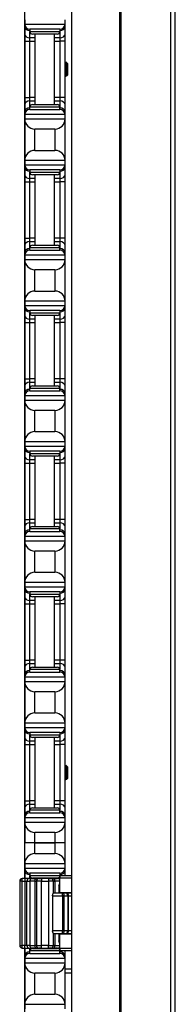
# Model space of a CAD drawing. Units: inches. Extents: x 16 to 59, y 20 to 130.
# Drawn here: x 17 to 19, y 78 to 90 of the extents above; entities that cross this region are included whole.
import ezdxf

# ---------------------------------------------------------------- set-up
doc = ezdxf.new("R2010")
doc.units = ezdxf.units.IN
doc.header["$LTSCALE"] = 6.4
doc.header["$MEASUREMENT"] = 0

msp = doc.modelspace()

# ---------------------------------------------------------------- linework, layer by layer
for p, q in [((17.961, 60.017), (17.961, 100.142)), ((17.975, 60.017), (17.975, 100.142)), ((18.593, 60.017), (18.593, 100.142)), ((18.647, 60.017), (18.647, 100.142)), ((17.359, 94.642), (17.359, 65.517)), ((16.777, 94.522), (16.777, 79.637)), ((16.779, 90.322), (16.779, 90.267)), ((17.279, 90.267), (17.279, 90.322)), ((16.779, 90.267), (16.779, 90.231)), ((16.779, 90.267), (17.279, 90.267)), ((16.779, 90.231), (16.779, 90.142)), ((17.216, 90.205), (16.841, 90.205)), ((16.841, 90.205), (16.841, 90.174)), ((16.841, 90.098), (16.841, 90.174)), ((16.841, 90.174), (17.216, 90.174)), ((17.216, 90.205), (17.216, 90.174)), ((17.216, 90.174), (17.216, 90.098)), ((17.279, 90.231), (17.279, 90.267)), ((17.279, 90.142), (17.279, 90.231)), ((16.779, 90.142), (16.779, 90.054)), ((16.779, 90.054), (16.779, 89.356)), ((16.779, 90.054), (16.841, 90.054)), ((16.909, 90.098), (16.841, 90.098)), ((16.841, 90.054), (16.841, 90.098)), ((16.841, 90.054), (16.909, 90.054)), ((16.841, 89.356), (16.841, 90.054)), ((17.185, 90.142), (16.873, 90.142)), ((16.909, 89.267), (16.909, 90.142)), ((17.149, 89.267), (17.149, 90.142)), ((17.216, 90.098), (17.149, 90.098)), ((17.149, 90.054), (17.216, 90.054)), ((17.216, 90.098), (17.216, 90.054)), ((17.279, 90.054), (17.216, 90.054)), ((17.216, 90.054), (17.216, 89.356)), ((17.279, 90.054), (17.279, 90.142)), ((17.279, 89.356), (17.279, 90.054)), ((17.305, 89.782), (17.289, 89.798)), ((17.307, 89.78), (17.306, 89.78)), ((17.306, 89.78), (17.306, 89.779)), ((17.307, 89.779), (17.307, 89.78)), ((17.31, 89.777), (17.307, 89.78)), ((17.31, 89.777), (17.31, 89.633)), ((17.294, 89.63), (17.29, 89.63)), ((17.31, 89.633), (17.299, 89.622)), ((16.779, 89.356), (16.779, 89.267)), ((16.779, 89.356), (16.841, 89.356)), ((16.909, 89.356), (16.841, 89.356)), ((16.841, 89.312), (16.841, 89.356)), ((16.841, 89.312), (16.909, 89.312)), ((16.841, 89.236), (16.841, 89.312)), ((17.216, 89.356), (17.149, 89.356)), ((17.149, 89.312), (17.216, 89.312)), ((17.279, 89.356), (17.216, 89.356)), ((17.216, 89.356), (17.216, 89.312)), ((17.216, 89.312), (17.216, 89.236)), ((17.279, 89.267), (17.279, 89.356)), ((16.779, 89.267), (16.779, 89.179)), ((17.216, 89.236), (16.841, 89.236)), ((16.841, 89.205), (16.841, 89.236)), ((16.841, 89.205), (17.216, 89.205)), ((16.873, 89.267), (17.185, 89.267)), ((17.216, 89.205), (17.216, 89.236)), ((17.279, 89.179), (17.279, 89.267)), ((16.779, 89.179), (16.779, 89.142)), ((16.779, 89.142), (16.779, 89.087)), ((17.279, 89.142), (16.779, 89.142)), ((16.779, 89.087), (16.779, 88.572)), ((16.779, 89.087), (17.279, 89.087)), ((17.279, 89.142), (17.279, 89.179)), ((17.279, 89.087), (17.279, 89.142)), ((17.279, 88.572), (17.279, 89.087)), ((16.904, 88.697), (16.904, 88.962)), ((17.154, 88.962), (16.904, 88.962)), ((17.154, 88.962), (17.154, 88.697)), ((16.904, 88.697), (17.154, 88.697)), ((16.779, 88.572), (16.779, 88.517)), ((17.279, 88.572), (16.779, 88.572)), ((17.279, 88.517), (17.279, 88.572)), ((16.779, 88.517), (16.779, 88.481)), ((16.779, 88.517), (17.279, 88.517)), ((16.779, 88.481), (16.779, 88.392)), ((17.216, 88.455), (16.841, 88.455)), ((16.841, 88.455), (16.841, 88.424)), ((17.216, 88.455), (17.216, 88.424)), ((17.279, 88.481), (17.279, 88.517)), ((17.279, 88.392), (17.279, 88.481)), ((16.779, 88.392), (16.779, 88.304)), ((16.841, 88.348), (16.841, 88.424)), ((16.841, 88.424), (17.216, 88.424)), ((16.909, 88.348), (16.841, 88.348)), ((16.841, 88.304), (16.841, 88.348)), ((17.185, 88.392), (16.873, 88.392)), ((16.909, 87.517), (16.909, 88.392)), ((17.149, 87.517), (17.149, 88.392)), ((17.216, 88.348), (17.149, 88.348)), ((17.216, 88.424), (17.216, 88.348)), ((17.216, 88.348), (17.216, 88.304)), ((17.279, 88.304), (17.279, 88.392)), ((16.779, 88.304), (16.779, 87.606)), ((16.779, 88.304), (16.841, 88.304)), ((16.841, 88.304), (16.909, 88.304)), ((16.841, 87.606), (16.841, 88.304)), ((17.149, 88.304), (17.216, 88.304)), ((17.279, 88.304), (17.216, 88.304)), ((17.216, 88.304), (17.216, 87.606)), ((17.279, 87.606), (17.279, 88.304)), ((16.779, 87.606), (16.779, 87.517)), ((16.779, 87.606), (16.841, 87.606)), ((16.909, 87.606), (16.841, 87.606)), ((16.841, 87.562), (16.841, 87.606)), ((17.216, 87.606), (17.149, 87.606)), ((17.279, 87.606), (17.216, 87.606)), ((17.216, 87.606), (17.216, 87.562)), ((17.279, 87.517), (17.279, 87.606)), ((16.779, 87.517), (16.779, 87.429)), ((16.841, 87.562), (16.909, 87.562)), ((16.841, 87.486), (16.841, 87.562)), ((17.216, 87.486), (16.841, 87.486)), ((16.841, 87.455), (16.841, 87.486)), ((16.873, 87.517), (17.185, 87.517)), ((17.149, 87.562), (17.216, 87.562)), ((17.216, 87.562), (17.216, 87.486)), ((17.216, 87.455), (17.216, 87.486)), ((17.279, 87.429), (17.279, 87.517)), ((16.779, 87.429), (16.779, 87.392)), ((16.779, 87.392), (16.779, 87.337)), ((17.279, 87.392), (16.779, 87.392)), ((16.841, 87.455), (17.216, 87.455)), ((17.279, 87.392), (17.279, 87.429)), ((17.279, 87.337), (17.279, 87.392)), ((16.779, 87.337), (16.779, 86.822)), ((16.779, 87.337), (17.279, 87.337)), ((17.279, 86.822), (17.279, 87.337)), ((16.904, 86.947), (16.904, 87.212)), ((17.154, 87.212), (16.904, 87.212)), ((17.154, 87.212), (17.154, 86.947)), ((16.904, 86.947), (17.154, 86.947)), ((16.779, 86.822), (16.779, 86.767)), ((17.279, 86.822), (16.779, 86.822)), ((16.779, 86.767), (16.779, 86.731)), ((16.779, 86.767), (17.279, 86.767)), ((16.779, 86.731), (16.779, 86.642)), ((17.279, 86.767), (17.279, 86.822)), ((17.279, 86.731), (17.279, 86.767)), ((17.279, 86.642), (17.279, 86.731)), ((16.779, 86.642), (16.779, 86.554)), ((17.216, 86.705), (16.841, 86.705)), ((16.841, 86.705), (16.841, 86.674)), ((16.841, 86.598), (16.841, 86.674)), ((16.841, 86.674), (17.216, 86.674)), ((17.185, 86.642), (16.873, 86.642)), ((16.909, 85.767), (16.909, 86.642)), ((17.149, 85.767), (17.149, 86.642)), ((17.216, 86.705), (17.216, 86.674)), ((17.216, 86.674), (17.216, 86.598)), ((17.279, 86.554), (17.279, 86.642)), ((16.779, 86.554), (16.779, 85.856)), ((16.779, 86.554), (16.841, 86.554)), ((16.909, 86.598), (16.841, 86.598)), ((16.841, 86.554), (16.841, 86.598)), ((16.841, 86.554), (16.909, 86.554)), ((16.841, 85.856), (16.841, 86.554)), ((17.216, 86.598), (17.149, 86.598)), ((17.149, 86.554), (17.216, 86.554)), ((17.216, 86.598), (17.216, 86.554)), ((17.279, 86.554), (17.216, 86.554)), ((17.216, 86.554), (17.216, 85.856)), ((17.279, 85.856), (17.279, 86.554)), ((16.779, 85.856), (16.779, 85.767)), ((16.779, 85.856), (16.841, 85.856)), ((16.779, 85.767), (16.779, 85.679)), ((16.909, 85.856), (16.841, 85.856)), ((16.841, 85.812), (16.841, 85.856)), ((16.841, 85.812), (16.909, 85.812)), ((16.841, 85.736), (16.841, 85.812)), ((16.873, 85.767), (17.185, 85.767)), ((17.216, 85.856), (17.149, 85.856)), ((17.149, 85.812), (17.216, 85.812)), ((17.279, 85.856), (17.216, 85.856)), ((17.216, 85.856), (17.216, 85.812)), ((17.216, 85.812), (17.216, 85.736)), ((17.279, 85.767), (17.279, 85.856)), ((17.279, 85.679), (17.279, 85.767)), ((16.779, 85.679), (16.779, 85.642)), ((16.779, 85.642), (16.779, 85.587)), ((17.279, 85.642), (16.779, 85.642)), ((17.216, 85.736), (16.841, 85.736)), ((16.841, 85.705), (16.841, 85.736)), ((16.841, 85.705), (17.216, 85.705)), ((17.216, 85.705), (17.216, 85.736)), ((17.279, 85.642), (17.279, 85.679)), ((17.279, 85.587), (17.279, 85.642)), ((16.779, 85.587), (16.779, 85.072)), ((16.779, 85.587), (17.279, 85.587)), ((17.279, 85.072), (17.279, 85.587)), ((16.904, 85.197), (16.904, 85.462)), ((17.154, 85.462), (16.904, 85.462)), ((17.154, 85.462), (17.154, 85.197)), ((16.904, 85.197), (17.154, 85.197)), ((16.779, 85.072), (16.779, 85.017)), ((17.279, 85.072), (16.779, 85.072)), ((16.779, 85.017), (16.779, 84.981)), ((16.779, 85.017), (17.279, 85.017)), ((17.279, 85.017), (17.279, 85.072)), ((17.279, 84.981), (17.279, 85.017)), ((16.779, 84.981), (16.779, 84.892)), ((17.216, 84.955), (16.841, 84.955)), ((16.841, 84.955), (16.841, 84.924)), ((16.841, 84.848), (16.841, 84.924)), ((16.841, 84.924), (17.216, 84.924)), ((17.216, 84.955), (17.216, 84.924)), ((17.216, 84.924), (17.216, 84.848)), ((17.279, 84.892), (17.279, 84.981)), ((16.779, 84.892), (16.779, 84.804)), ((16.779, 84.804), (16.779, 84.106)), ((16.779, 84.804), (16.841, 84.804)), ((16.909, 84.848), (16.841, 84.848)), ((16.841, 84.804), (16.841, 84.848)), ((16.841, 84.804), (16.909, 84.804)), ((16.841, 84.106), (16.841, 84.804)), ((17.185, 84.892), (16.873, 84.892)), ((16.909, 84.017), (16.909, 84.892)), ((17.149, 84.017), (17.149, 84.892)), ((17.216, 84.848), (17.149, 84.848)), ((17.149, 84.804), (17.216, 84.804)), ((17.216, 84.848), (17.216, 84.804)), ((17.279, 84.804), (17.216, 84.804)), ((17.216, 84.804), (17.216, 84.106)), ((17.279, 84.804), (17.279, 84.892)), ((17.279, 84.106), (17.279, 84.804)), ((16.779, 84.106), (16.779, 84.017)), ((16.779, 84.106), (16.841, 84.106)), ((16.909, 84.106), (16.841, 84.106)), ((16.841, 84.062), (16.841, 84.106)), ((16.841, 84.062), (16.909, 84.062)), ((16.841, 83.986), (16.841, 84.062)), ((17.216, 84.106), (17.149, 84.106)), ((17.149, 84.062), (17.216, 84.062)), ((17.279, 84.106), (17.216, 84.106)), ((17.216, 84.106), (17.216, 84.062)), ((17.216, 84.062), (17.216, 83.986)), ((17.279, 84.017), (17.279, 84.106)), ((16.779, 84.017), (16.779, 83.929)), ((16.779, 83.929), (16.779, 83.892)), ((17.216, 83.986), (16.841, 83.986)), ((16.841, 83.955), (16.841, 83.986)), ((16.841, 83.955), (17.216, 83.955)), ((16.873, 84.017), (17.185, 84.017)), ((17.216, 83.955), (17.216, 83.986)), ((17.279, 83.929), (17.279, 84.017)), ((17.279, 83.892), (17.279, 83.929)), ((16.779, 83.892), (16.779, 83.837)), ((17.279, 83.892), (16.779, 83.892)), ((16.779, 83.837), (16.779, 83.322)), ((16.779, 83.837), (17.279, 83.837)), ((17.279, 83.837), (17.279, 83.892)), ((17.279, 83.322), (17.279, 83.837)), ((16.904, 83.447), (16.904, 83.712)), ((17.154, 83.712), (16.904, 83.712)), ((17.154, 83.712), (17.154, 83.447)), ((16.904, 83.447), (17.154, 83.447)), ((16.779, 83.322), (16.779, 83.267)), ((17.279, 83.322), (16.779, 83.322)), ((17.279, 83.267), (17.279, 83.322)), ((16.779, 83.267), (16.779, 83.231)), ((16.779, 83.267), (17.279, 83.267)), ((16.779, 83.231), (16.779, 83.142)), ((17.216, 83.205), (16.841, 83.205)), ((16.841, 83.205), (16.841, 83.174)), ((17.216, 83.205), (17.216, 83.174)), ((17.279, 83.231), (17.279, 83.267)), ((17.279, 83.142), (17.279, 83.231)), ((16.779, 83.142), (16.779, 83.054)), ((16.841, 83.098), (16.841, 83.174)), ((16.841, 83.174), (17.216, 83.174)), ((16.909, 83.098), (16.841, 83.098)), ((16.841, 83.054), (16.841, 83.098)), ((17.185, 83.142), (16.873, 83.142)), ((16.909, 82.267), (16.909, 83.142)), ((17.149, 82.267), (17.149, 83.142)), ((17.216, 83.098), (17.149, 83.098)), ((17.216, 83.174), (17.216, 83.098)), ((17.216, 83.098), (17.216, 83.054)), ((17.279, 83.054), (17.279, 83.142)), ((16.779, 83.054), (16.779, 82.356)), ((16.779, 83.054), (16.841, 83.054)), ((16.841, 83.054), (16.909, 83.054)), ((16.841, 82.356), (16.841, 83.054)), ((17.149, 83.054), (17.216, 83.054)), ((17.279, 83.054), (17.216, 83.054)), ((17.216, 83.054), (17.216, 82.356)), ((17.279, 82.356), (17.279, 83.054)), ((16.779, 82.356), (16.779, 82.267)), ((16.779, 82.356), (16.841, 82.356)), ((16.909, 82.356), (16.841, 82.356)), ((16.841, 82.312), (16.841, 82.356)), ((17.216, 82.356), (17.149, 82.356)), ((17.279, 82.356), (17.216, 82.356)), ((17.216, 82.356), (17.216, 82.312)), ((17.279, 82.267), (17.279, 82.356)), ((16.779, 82.267), (16.779, 82.179)), ((16.841, 82.312), (16.909, 82.312)), ((16.841, 82.236), (16.841, 82.312)), ((17.216, 82.236), (16.841, 82.236)), ((16.841, 82.205), (16.841, 82.236)), ((16.841, 82.205), (17.216, 82.205)), ((16.873, 82.267), (17.185, 82.267)), ((17.149, 82.312), (17.216, 82.312)), ((17.216, 82.312), (17.216, 82.236)), ((17.216, 82.205), (17.216, 82.236)), ((17.279, 82.179), (17.279, 82.267)), ((16.779, 82.179), (16.779, 82.142)), ((16.779, 82.142), (16.779, 82.087)), ((17.279, 82.142), (16.779, 82.142)), ((16.779, 82.087), (16.779, 81.572)), ((16.779, 82.087), (17.279, 82.087)), ((17.279, 82.142), (17.279, 82.179)), ((17.279, 82.087), (17.279, 82.142)), ((17.279, 81.572), (17.279, 82.087)), ((17.154, 81.962), (16.904, 81.962)), ((16.904, 81.697), (16.904, 81.962)), ((17.154, 81.962), (17.154, 81.697)), ((16.904, 81.697), (17.154, 81.697)), ((17.279, 81.572), (16.779, 81.572)), ((16.779, 81.572), (16.779, 81.517)), ((16.779, 81.517), (16.779, 81.481)), ((16.779, 81.517), (17.279, 81.517)), ((16.779, 81.481), (16.779, 81.392)), ((17.279, 81.517), (17.279, 81.572)), ((17.279, 81.481), (17.279, 81.517)), ((17.279, 81.392), (17.279, 81.481)), ((16.779, 81.392), (16.779, 81.304)), ((17.216, 81.455), (16.841, 81.455)), ((16.841, 81.455), (16.841, 81.424)), ((16.841, 81.348), (16.841, 81.424)), ((16.841, 81.424), (17.216, 81.424)), ((16.841, 81.304), (16.841, 81.348)), ((16.909, 81.348), (16.841, 81.348)), ((17.185, 81.392), (16.873, 81.392)), ((16.909, 80.517), (16.909, 81.392)), ((17.149, 80.517), (17.149, 81.392)), ((17.216, 81.348), (17.149, 81.348)), ((17.216, 81.455), (17.216, 81.424)), ((17.216, 81.424), (17.216, 81.348)), ((17.216, 81.348), (17.216, 81.304)), ((17.279, 81.304), (17.279, 81.392)), ((16.779, 81.304), (16.841, 81.304)), ((16.779, 81.304), (16.779, 80.606)), ((16.841, 80.606), (16.841, 81.304)), ((16.841, 81.304), (16.909, 81.304)), ((17.149, 81.304), (17.216, 81.304)), ((17.279, 81.304), (17.216, 81.304)), ((17.216, 81.304), (17.216, 80.606)), ((17.279, 80.606), (17.279, 81.304)), ((17.305, 81.032), (17.289, 81.048)), ((17.307, 81.03), (17.306, 81.03)), ((17.306, 81.03), (17.306, 81.029)), ((17.307, 81.029), (17.307, 81.03)), ((17.31, 81.027), (17.307, 81.03)), ((17.31, 81.027), (17.31, 80.883)), ((17.294, 80.88), (17.29, 80.88)), ((17.31, 80.883), (17.299, 80.872)), ((16.779, 80.606), (16.841, 80.606)), ((16.779, 80.606), (16.779, 80.517)), ((16.841, 80.562), (16.841, 80.606)), ((16.909, 80.606), (16.841, 80.606)), ((17.216, 80.606), (17.149, 80.606)), ((17.279, 80.606), (17.216, 80.606)), ((17.216, 80.606), (17.216, 80.562)), ((17.279, 80.517), (17.279, 80.606)), ((16.779, 80.517), (16.779, 80.429)), ((16.841, 80.486), (16.841, 80.562)), ((16.841, 80.562), (16.909, 80.562)), ((17.216, 80.486), (16.841, 80.486)), ((16.841, 80.455), (16.841, 80.486)), ((16.873, 80.517), (17.185, 80.517)), ((17.149, 80.562), (17.216, 80.562)), ((17.216, 80.562), (17.216, 80.486)), ((17.216, 80.455), (17.216, 80.486)), ((17.279, 80.429), (17.279, 80.517)), ((16.779, 80.429), (16.779, 80.392)), ((17.279, 80.392), (16.779, 80.392)), ((16.779, 80.392), (16.779, 80.337)), ((16.841, 80.455), (17.216, 80.455)), ((17.279, 80.392), (17.279, 80.429)), ((17.279, 80.337), (17.279, 80.392)), ((16.779, 80.337), (16.779, 80.08)), ((16.779, 80.337), (17.279, 80.337)), ((17.279, 80.08), (17.279, 80.337)), ((16.904, 80.08), (16.904, 80.212)), ((17.154, 80.212), (16.904, 80.212)), ((17.154, 80.212), (17.154, 80.08)), ((16.904, 80.08), (16.779, 80.08)), ((16.779, 79.822), (16.779, 80.08)), ((16.904, 80.08), (16.779, 80.08)), ((17.154, 80.08), (16.904, 80.08)), ((16.904, 79.947), (16.904, 80.08)), ((16.904, 80.08), (17.154, 80.08)), ((17.279, 80.08), (17.154, 80.08)), ((17.154, 80.08), (17.154, 79.947)), ((17.279, 80.08), (17.154, 80.08)), ((17.279, 79.822), (17.279, 80.08)), ((16.904, 79.947), (17.154, 79.947)), ((16.779, 79.822), (16.779, 79.767)), ((17.279, 79.822), (16.779, 79.822)), ((16.779, 79.767), (16.779, 79.731)), ((16.779, 79.767), (17.279, 79.767)), ((17.279, 79.767), (17.279, 79.822)), ((17.279, 79.731), (17.279, 79.767)), ((16.748, 79.606), (16.748, 79.637)), ((16.778, 79.637), (16.748, 79.637)), ((16.778, 79.637), (16.778, 79.606)), ((16.832, 79.637), (16.778, 79.637)), ((16.779, 79.731), (16.779, 79.642)), ((16.779, 79.642), (16.779, 79.637)), ((16.871, 79.637), (16.832, 79.637)), ((17.216, 79.705), (16.841, 79.705)), ((16.841, 79.705), (16.841, 79.674)), ((16.841, 79.637), (16.841, 79.674)), ((16.841, 79.674), (17.216, 79.674)), ((16.871, 79.637), (16.923, 79.637)), ((17.185, 79.642), (16.873, 79.642)), ((16.909, 79.637), (16.909, 79.642)), ((16.954, 79.637), (16.923, 79.637)), ((16.954, 79.637), (16.985, 79.637)), ((16.985, 79.637), (16.985, 79.606)), ((17.072, 79.637), (16.985, 79.637)), ((17.072, 79.637), (17.072, 79.606)), ((17.072, 79.637), (17.103, 79.637)), ((17.134, 79.637), (17.103, 79.637)), ((17.134, 79.637), (17.187, 79.637)), ((17.149, 79.637), (17.149, 79.642)), ((17.214, 79.637), (17.187, 79.637)), ((17.214, 79.672), (17.214, 79.642)), ((17.359, 79.672), (17.214, 79.672)), ((17.359, 79.642), (17.214, 79.642)), ((17.214, 79.462), (17.214, 79.642)), ((17.216, 79.705), (17.216, 79.674)), ((17.216, 79.674), (17.216, 79.672)), ((17.279, 79.672), (17.279, 79.731)), ((16.748, 79.606), (16.716, 79.606)), ((16.716, 79.606), (16.716, 78.804)), ((16.748, 79.606), (16.778, 79.606)), ((16.748, 78.804), (16.748, 79.606)), ((16.778, 79.606), (16.805, 79.606)), ((16.778, 79.606), (16.778, 78.804)), ((16.805, 79.606), (16.84, 79.606)), ((16.805, 78.804), (16.805, 79.606)), ((16.902, 79.606), (16.84, 79.606)), ((16.84, 79.606), (16.84, 78.804)), ((16.902, 79.606), (16.923, 79.606)), ((16.902, 79.606), (16.902, 78.804)), ((16.985, 79.606), (16.923, 79.606)), ((16.923, 79.606), (16.923, 78.804)), ((16.985, 79.606), (17.072, 79.606)), ((16.985, 78.804), (16.985, 79.606)), ((17.135, 79.606), (17.072, 79.606)), ((17.072, 79.606), (17.072, 78.804)), ((17.135, 79.606), (17.155, 79.606)), ((17.135, 79.455), (17.135, 79.606)), ((17.214, 79.606), (17.155, 79.606)), ((17.155, 79.455), (17.155, 79.606)), ((17.201, 79.549), (17.214, 79.549)), ((17.201, 79.549), (17.201, 79.455)), ((17.124, 79.424), (17.247, 79.424)), ((17.124, 79.424), (17.124, 78.986)), ((17.247, 79.455), (17.135, 79.455)), ((17.214, 79.462), (17.359, 79.462)), ((17.229, 79.455), (17.229, 79.462)), ((17.247, 79.424), (17.247, 79.455)), ((17.291, 79.455), (17.247, 79.455)), ((17.269, 79.424), (17.247, 79.424)), ((17.247, 79.424), (17.247, 78.986)), ((17.269, 79.424), (17.313, 79.424)), ((17.269, 78.986), (17.269, 79.424)), ((17.359, 79.455), (17.291, 79.455)), ((17.322, 79.424), (17.313, 79.424)), ((17.313, 79.424), (17.313, 78.986)), ((17.322, 78.986), (17.322, 79.424)), ((17.322, 79.424), (17.359, 79.424)), ((17.247, 78.986), (17.124, 78.986)), ((17.135, 78.955), (17.247, 78.955)), ((17.135, 78.804), (17.135, 78.955)), ((17.155, 78.804), (17.155, 78.955)), ((17.201, 78.955), (17.201, 78.861)), ((17.359, 78.947), (17.214, 78.947)), ((17.214, 78.767), (17.214, 78.947)), ((17.229, 78.947), (17.229, 78.955)), ((17.247, 78.986), (17.269, 78.986)), ((17.247, 78.955), (17.247, 78.986)), ((17.247, 78.955), (17.291, 78.955)), ((17.313, 78.986), (17.269, 78.986)), ((17.291, 78.955), (17.359, 78.955)), ((17.313, 78.986), (17.322, 78.986)), ((17.359, 78.986), (17.322, 78.986)), ((16.716, 78.804), (16.748, 78.804)), ((16.748, 78.772), (16.748, 78.804)), ((16.778, 78.804), (16.748, 78.804)), ((16.748, 78.772), (16.778, 78.772)), ((16.777, 78.772), (16.777, 65.637)), ((16.778, 78.772), (16.778, 78.804)), ((16.805, 78.804), (16.778, 78.804)), ((16.778, 78.772), (16.832, 78.772)), ((16.779, 78.772), (16.779, 78.767)), ((16.84, 78.804), (16.805, 78.804)), ((16.832, 78.772), (16.871, 78.772)), ((16.84, 78.804), (16.902, 78.804)), ((16.841, 78.736), (16.841, 78.772)), ((16.923, 78.772), (16.871, 78.772)), ((16.923, 78.804), (16.902, 78.804)), ((16.909, 78.767), (16.909, 78.772)), ((16.923, 78.804), (16.985, 78.804)), ((16.923, 78.772), (16.954, 78.772)), ((16.985, 78.772), (16.954, 78.772)), ((16.985, 78.772), (16.985, 78.804)), ((17.072, 78.804), (16.985, 78.804)), ((16.985, 78.772), (17.072, 78.772)), ((17.072, 78.772), (17.072, 78.804)), ((17.072, 78.804), (17.135, 78.804)), ((17.103, 78.772), (17.072, 78.772)), ((17.103, 78.772), (17.134, 78.772)), ((17.187, 78.772), (17.134, 78.772)), ((17.155, 78.804), (17.135, 78.804)), ((17.149, 78.767), (17.149, 78.772)), ((17.155, 78.804), (17.214, 78.804)), ((17.187, 78.772), (17.214, 78.772)), ((17.214, 78.861), (17.201, 78.861)), ((16.779, 78.767), (16.779, 78.679)), ((16.779, 78.679), (16.779, 78.642)), ((17.216, 78.736), (16.841, 78.736)), ((16.841, 78.705), (16.841, 78.736)), ((16.841, 78.705), (17.216, 78.705)), ((16.873, 78.767), (17.185, 78.767)), ((17.359, 78.767), (17.214, 78.767)), ((17.214, 78.767), (17.214, 78.737)), ((17.359, 78.737), (17.214, 78.737)), ((17.216, 78.737), (17.216, 78.736)), ((17.216, 78.705), (17.216, 78.736)), ((17.279, 78.679), (17.279, 78.737)), ((17.279, 78.642), (17.279, 78.679)), ((16.779, 78.642), (16.779, 78.587)), ((17.279, 78.642), (16.779, 78.642)), ((16.779, 78.587), (16.779, 78.072)), ((16.779, 78.587), (17.279, 78.587)), ((17.279, 78.587), (17.279, 78.642)), ((17.279, 78.072), (17.279, 78.587)), ((16.904, 78.197), (16.904, 78.462)), ((17.154, 78.462), (16.904, 78.462)), ((17.154, 78.462), (17.154, 78.197)), ((17.359, 78.511), (17.279, 78.511)), ((17.279, 78.466), (17.359, 78.466)), ((16.904, 78.197), (17.154, 78.197)), ((16.779, 78.072), (16.779, 78.017)), ((17.279, 78.072), (16.779, 78.072)), ((17.279, 78.017), (17.279, 78.072))]:
    msp.add_line(p, q)
for centre, radius, start, end in [((16.841, 90.267), 0.0625, 180, 270), ((16.873, 90.174), 0.0312, 180, 270), ((17.185, 90.174), 0.0312, 270, 0), ((17.216, 90.267), 0.0625, 270, 0), ((16.841, 89.142), 0.0625, 90, 180), ((16.873, 89.236), 0.0312, 90, 180), ((17.185, 89.236), 0.0312, 0, 90), ((17.216, 89.142), 0.0625, 0, 90), ((16.904, 89.087), 0.125, 180, 270), ((17.154, 89.087), 0.125, 270, 0), ((16.904, 88.572), 0.125, 90, 180), ((17.154, 88.572), 0.125, 0, 90), ((16.841, 88.517), 0.0625, 180, 270), ((17.216, 88.517), 0.0625, 270, 0), ((16.873, 88.424), 0.0312, 180, 270), ((17.185, 88.424), 0.0312, 270, 0), ((16.873, 87.486), 0.0312, 90, 180), ((17.185, 87.486), 0.0312, 0, 90), ((16.841, 87.392), 0.0625, 90, 180), ((17.216, 87.392), 0.0625, 0, 90), ((16.904, 87.337), 0.125, 180, 270), ((17.154, 87.337), 0.125, 270, 0), ((16.904, 86.822), 0.125, 90, 180), ((17.154, 86.822), 0.125, 0, 90), ((16.841, 86.767), 0.0625, 180, 270), ((17.216, 86.767), 0.0625, 270, 0), ((16.873, 86.674), 0.0312, 180, 270), ((17.185, 86.674), 0.0312, 270, 0), ((16.873, 85.736), 0.0312, 90, 180), ((17.185, 85.736), 0.0312, 0, 90), ((16.841, 85.642), 0.0625, 90, 180), ((17.216, 85.642), 0.0625, 0, 90), ((16.904, 85.587), 0.125, 180, 270), ((17.154, 85.587), 0.125, 270, 0), ((16.904, 85.072), 0.125, 90, 180), ((17.154, 85.072), 0.125, 0, 90), ((16.841, 85.017), 0.0625, 180, 270), ((17.216, 85.017), 0.0625, 270, 0), ((16.873, 84.924), 0.0312, 180, 270), ((17.185, 84.924), 0.0312, 270, 0), ((16.841, 83.892), 0.0625, 90, 180), ((16.873, 83.986), 0.0312, 90, 180), ((17.185, 83.986), 0.0312, 0, 90), ((17.216, 83.892), 0.0625, 0, 90), ((16.904, 83.837), 0.125, 180, 270), ((17.154, 83.837), 0.125, 270, 0), ((16.904, 83.322), 0.125, 90, 180), ((17.154, 83.322), 0.125, 0, 90), ((16.841, 83.267), 0.0625, 180, 270), ((17.216, 83.267), 0.0625, 270, 0), ((16.873, 83.174), 0.0312, 180, 270), ((17.185, 83.174), 0.0312, 270, 0), ((16.841, 82.142), 0.0625, 90, 180), ((16.873, 82.236), 0.0312, 90, 180), ((17.185, 82.236), 0.0312, 0, 90), ((17.216, 82.142), 0.0625, 0, 90), ((16.904, 82.087), 0.125, 180, 270), ((17.154, 82.087), 0.125, 270, 0), ((16.904, 81.572), 0.125, 90, 180), ((17.154, 81.572), 0.125, 0, 90), ((16.841, 81.517), 0.0625, 180, 270), ((17.216, 81.517), 0.0625, 270, 0), ((16.873, 81.424), 0.0312, 180, 270), ((17.185, 81.424), 0.0312, 270, 0), ((16.873, 80.486), 0.0312, 90, 180), ((17.185, 80.486), 0.0312, 0, 90), ((16.841, 80.392), 0.0625, 90, 180), ((17.216, 80.392), 0.0625, 0, 90), ((16.904, 80.337), 0.125, 180, 270), ((17.154, 80.337), 0.125, 270, 0), ((16.904, 79.822), 0.125, 90, 180), ((17.154, 79.822), 0.125, 0, 90), ((16.841, 79.767), 0.0625, 180, 270), ((17.216, 79.767), 0.0625, 270, 0), ((16.748, 79.606), 0.0312, 90, 180), ((16.871, 79.606), 0.0312, 90, 180), ((16.873, 79.674), 0.0312, 180, 270), ((16.954, 79.606), 0.0312, 90, 180), ((17.103, 79.606), 0.0312, 0, 90), ((17.185, 79.674), 0.0312, 270, 338.1252), ((17.187, 79.606), 0.0312, 29.1203, 90), ((17.185, 79.674), 0.0312, 357.7076, 0), ((17.291, 79.424), 0.0312, 0, 90), ((17.291, 78.986), 0.0312, 270, 0), ((16.748, 78.804), 0.0312, 180, 270), ((16.871, 78.804), 0.0312, 180, 270), ((16.954, 78.804), 0.0313, 180, 270), ((17.103, 78.804), 0.0313, 270, 0), ((17.187, 78.804), 0.0312, 270, 330.8797), ((16.841, 78.642), 0.0625, 90, 180), ((16.873, 78.736), 0.0312, 90, 180), ((17.185, 78.736), 0.0312, 21.8748, 90), ((17.185, 78.736), 0.0312, 0, 2.2924), ((17.216, 78.642), 0.0625, 0, 90), ((16.904, 78.587), 0.125, 180, 270), ((17.154, 78.587), 0.125, 270, 0), ((16.904, 78.072), 0.125, 90, 180), ((17.154, 78.072), 0.125, 0, 90)]:
    msp.add_arc(centre, radius, start, end)
for centre, major_axis, ratio, start_param, end_param in [((16.841, 90.231), (-0.0625, 0), 0.707107, 0, 1.570796), ((17.216, 90.231), (0.0625, 0), 0.707107, 4.712389, 6.283185), ((16.841, 90.142), (-0.0625, 0), 0.707107, 0, 1.570796), ((17.216, 90.142), (0.0625, 0), 0.707107, 4.712389, 6.283185), ((16.841, 89.267), (-0.0625, 0), 0.707107, 4.712389, 6.283185), ((17.216, 89.267), (0.0625, 0), 0.707107, 0, 1.570796), ((16.841, 89.179), (-0.0625, 0), 0.707107, 4.712389, 6.283185), ((17.216, 89.179), (0.0625, 0), 0.707107, 0, 1.570796), ((16.841, 88.481), (-0.0625, 0), 0.707107, 0, 1.570796), ((17.216, 88.481), (0.0625, 0), 0.707107, 4.712389, 6.283185), ((16.841, 88.392), (-0.0625, 0), 0.707107, 0, 1.570796), ((17.216, 88.392), (0.0625, 0), 0.707107, 4.712389, 6.283185), ((16.841, 87.517), (-0.0625, 0), 0.707107, 4.712389, 6.283185), ((16.841, 87.429), (-0.0625, 0), 0.707107, 4.712389, 6.283185), ((17.216, 87.517), (0.0625, 0), 0.707107, 0, 1.570796), ((17.216, 87.429), (0.0625, 0), 0.707107, 0, 1.570796), ((16.841, 86.731), (-0.0625, 0), 0.707107, 0, 1.570796), ((17.216, 86.731), (0.0625, 0), 0.707107, 4.712389, 6.283185), ((16.841, 86.642), (-0.0625, 0), 0.707107, 0, 1.570796), ((17.216, 86.642), (0.0625, 0), 0.707107, 4.712389, 6.283185), ((16.841, 85.767), (-0.0625, 0), 0.707107, 4.712389, 6.283185), ((17.216, 85.767), (0.0625, 0), 0.707107, 0, 1.570796), ((16.841, 85.679), (-0.0625, 0), 0.707107, 4.712389, 6.283185), ((17.216, 85.679), (0.0625, 0), 0.707107, 0, 1.570796), ((16.841, 84.981), (-0.0625, 0), 0.707107, 0, 1.570796), ((17.216, 84.981), (0.0625, 0), 0.707107, 4.712389, 6.283185), ((16.841, 84.892), (-0.0625, 0), 0.707107, 0, 1.570796), ((17.216, 84.892), (0.0625, 0), 0.707107, 4.712389, 6.283185), ((16.841, 84.017), (-0.0625, 0), 0.707107, 4.712389, 6.283185), ((17.216, 84.017), (0.0625, 0), 0.707107, 0, 1.570796), ((16.841, 83.929), (-0.0625, 0), 0.707107, 4.712389, 6.283185), ((17.216, 83.929), (0.0625, 0), 0.707107, 0, 1.570796), ((16.841, 83.231), (-0.0625, 0), 0.707107, 0, 1.570796), ((17.216, 83.231), (0.0625, 0), 0.707107, 4.712389, 6.283185), ((16.841, 83.142), (-0.0625, 0), 0.707107, 0, 1.570796), ((17.216, 83.142), (0.0625, 0), 0.707107, 4.712389, 6.283185), ((16.841, 82.267), (-0.0625, 0), 0.707107, 4.712389, 6.283185), ((16.841, 82.179), (-0.0625, 0), 0.707107, 4.712389, 6.283185), ((17.216, 82.267), (0.0625, 0), 0.707107, 0, 1.570796), ((17.216, 82.179), (0.0625, 0), 0.707107, 0, 1.570796), ((16.841, 81.481), (-0.0625, 0), 0.707107, 0, 1.570796), ((17.216, 81.481), (0.0625, 0), 0.707107, 4.712389, 6.283185), ((16.841, 81.392), (-0.0625, 0), 0.707107, 0, 1.570796), ((17.216, 81.392), (0.0625, 0), 0.707107, 4.712389, 6.283185), ((16.841, 80.517), (-0.0625, 0), 0.707107, 4.712389, 6.283185), ((17.216, 80.517), (0.0625, 0), 0.707107, 0, 1.570796), ((16.841, 80.429), (-0.0625, 0), 0.707107, 4.712389, 6.283185), ((17.216, 80.429), (0.0625, 0), 0.707107, 0, 1.570796), ((16.841, 79.731), (-0.0625, 0), 0.707107, 0, 1.570796), ((16.841, 79.642), (-0.0625, 0), 0.707107, 0, 0.11338), ((16.832, 79.606), (0, 0.0312), 0.86617, 0, 1.570796), ((16.923, 79.606), (0, 0.0312), 0.66905, 0, 1.570796), ((17.134, 79.606), (0, 0.0312), 0.66905, 4.712389, 6.283185), ((17.216, 79.731), (0.0625, 0), 0.707107, 4.712389, 6.283185), ((17.247, 79.424), (0, 0.0312), 0.707107, 4.712389, 6.283185), ((17.291, 79.424), (0, 0.0312), 0.707107, 4.712389, 6.283185), ((17.247, 78.986), (0, -0.0312), 0.707107, 0, 1.570796), ((17.291, 78.986), (0, -0.0312), 0.707107, 0, 1.570796), ((16.841, 78.767), (-0.0625, 0), 0.707107, 6.169805, 6.283185), ((16.832, 78.804), (0, -0.0313), 0.86617, 4.712389, 6.283185), ((16.923, 78.804), (0, -0.0313), 0.66905, 4.712389, 6.283185), ((17.134, 78.804), (0, -0.0313), 0.66905, 0, 1.570796), ((16.841, 78.679), (-0.0625, 0), 0.707107, 4.712389, 6.283185), ((17.216, 78.679), (0.0625, 0), 0.707107, 0, 1.570796)]:
    msp.add_ellipse(centre, major_axis=major_axis, ratio=ratio, start_param=start_param, end_param=end_param)
for points in [[(17.279, 89.781), (17.282, 89.786), (17.285, 89.792), (17.289, 89.797)], [(17.307, 89.779), (17.306, 89.78), (17.305, 89.781), (17.305, 89.782)], [(17.306, 89.779), (17.306, 89.779), (17.307, 89.779), (17.307, 89.779)], [(17.291, 89.63), (17.287, 89.624), (17.283, 89.617), (17.279, 89.61)], [(17.298, 89.622), (17.297, 89.625), (17.295, 89.628), (17.294, 89.631)], [(17.279, 81.031), (17.282, 81.036), (17.285, 81.042), (17.289, 81.047)], [(17.307, 81.029), (17.306, 81.03), (17.305, 81.031), (17.305, 81.032)], [(17.306, 81.029), (17.306, 81.029), (17.307, 81.029), (17.307, 81.029)], [(17.291, 80.88), (17.287, 80.874), (17.283, 80.867), (17.279, 80.86)], [(17.298, 80.872), (17.297, 80.875), (17.295, 80.878), (17.294, 80.881)]]:
    msp.add_open_spline(points, degree=3)
for points, knots in [([(17.289, 89.797), (17.289, 89.798), (17.289, 89.797), (17.29, 89.794), (17.29, 89.79), (17.291, 89.777), (17.291, 89.769), (17.292, 89.752), (17.292, 89.741), (17.293, 89.717), (17.294, 89.705), (17.295, 89.681), (17.295, 89.671), (17.296, 89.653), (17.296, 89.646), (17.297, 89.633), (17.297, 89.628), (17.298, 89.624), (17.298, 89.623), (17.299, 89.622), (17.299, 89.622), (17.299, 89.622)], [0.1626255, 0.1626255, 0.1626255, 0.1626255, 0.2093593, 0.2093593, 0.2836745, 0.2836745, 0.3536399, 0.3536399, 0.4166865, 0.4166865, 0.4713891, 0.4713891, 0.5323441, 0.5323441, 0.5920964, 0.5920964, 0.6560105, 0.6560105, 0.6876551, 0.6876551, 0.7057474, 0.7057474, 0.7057474, 0.7057474]), ([(17.294, 89.631), (17.293, 89.631), (17.293, 89.632), (17.292, 89.634), (17.292, 89.638), (17.29, 89.65), (17.29, 89.657), (17.289, 89.673), (17.288, 89.682), (17.287, 89.701), (17.286, 89.711), (17.285, 89.73), (17.284, 89.739), (17.283, 89.755), (17.282, 89.762), (17.281, 89.773), (17.28, 89.777), (17.279, 89.779), (17.279, 89.779), (17.279, 89.78)], [-13.7147526, -13.7147526, -13.7147526, -13.7147526, -13.6931027, -13.6931027, -13.6192606, -13.6192606, -13.5439371, -13.5439371, -13.4719749, -13.4719749, -13.397346, -13.397346, -13.3227168, -13.3227168, -13.2499613, -13.2499613, -13.1743466, -13.1743466, -13.1497374, -13.1497374, -13.1497374, -13.1497374]), ([(17.279, 89.756), (17.279, 89.754), (17.279, 89.751), (17.28, 89.741), (17.281, 89.732), (17.282, 89.713), (17.283, 89.703), (17.284, 89.684), (17.285, 89.675), (17.286, 89.658), (17.286, 89.651), (17.288, 89.639), (17.288, 89.635), (17.289, 89.631), (17.29, 89.63), (17.29, 89.63)], [-1.0737302, -1.0737302, -1.0737302, -1.0737302, -1.0521113, -1.0521113, -0.9776288, -0.9776288, -0.9023114, -0.9023114, -0.8297487, -0.8297487, -0.7539326, -0.7539326, -0.67939, -0.67939, -0.6313609, -0.6313609, -0.6313609, -0.6313609]), ([(17.279, 89.61), (17.279, 89.61), (17.279, 89.61), (17.279, 89.61), (17.279, 89.61), (17.279, 89.61)], [0.359882506, 0.359882506, 0.359882506, 0.359882506, 0.362790317, 0.362790317, 0.367422571, 0.367422571, 0.367422571, 0.367422571]), ([(17.294, 80.881), (17.293, 80.881), (17.293, 80.882), (17.292, 80.884), (17.292, 80.888), (17.29, 80.9), (17.29, 80.907), (17.289, 80.923), (17.288, 80.932), (17.287, 80.951), (17.286, 80.961), (17.285, 80.98), (17.284, 80.989), (17.283, 81.005), (17.282, 81.012), (17.281, 81.023), (17.28, 81.027), (17.279, 81.029), (17.279, 81.029), (17.279, 81.03)], [-13.7147526, -13.7147526, -13.7147526, -13.7147526, -13.6931027, -13.6931027, -13.6192606, -13.6192606, -13.5439371, -13.5439371, -13.4719749, -13.4719749, -13.397346, -13.397346, -13.3227168, -13.3227168, -13.2499613, -13.2499613, -13.1743466, -13.1743466, -13.1497374, -13.1497374, -13.1497374, -13.1497374]), ([(17.279, 81.006), (17.279, 81.004), (17.279, 81.001), (17.28, 80.991), (17.281, 80.982), (17.282, 80.963), (17.283, 80.953), (17.284, 80.934), (17.285, 80.925), (17.286, 80.908), (17.286, 80.901), (17.288, 80.889), (17.288, 80.885), (17.289, 80.881), (17.29, 80.88), (17.29, 80.88)], [-1.0737302, -1.0737302, -1.0737302, -1.0737302, -1.0521113, -1.0521113, -0.9776288, -0.9776288, -0.9023114, -0.9023114, -0.8297487, -0.8297487, -0.7539326, -0.7539326, -0.67939, -0.67939, -0.6313609, -0.6313609, -0.6313609, -0.6313609]), ([(17.289, 81.047), (17.289, 81.048), (17.289, 81.047), (17.29, 81.044), (17.29, 81.04), (17.291, 81.027), (17.291, 81.019), (17.292, 81.002), (17.292, 80.991), (17.293, 80.967), (17.294, 80.955), (17.295, 80.931), (17.295, 80.921), (17.296, 80.903), (17.296, 80.896), (17.297, 80.883), (17.297, 80.878), (17.298, 80.874), (17.298, 80.873), (17.299, 80.872), (17.299, 80.872), (17.299, 80.872)], [0.1626255, 0.1626255, 0.1626255, 0.1626255, 0.2093593, 0.2093593, 0.2836745, 0.2836745, 0.3536399, 0.3536399, 0.4166865, 0.4166865, 0.4713891, 0.4713891, 0.5323441, 0.5323441, 0.5920964, 0.5920964, 0.6560105, 0.6560105, 0.6876551, 0.6876551, 0.7057474, 0.7057474, 0.7057474, 0.7057474]), ([(17.279, 80.86), (17.279, 80.86), (17.279, 80.86), (17.279, 80.86), (17.279, 80.86), (17.279, 80.86)], [0.359882506, 0.359882506, 0.359882506, 0.359882506, 0.362790317, 0.362790317, 0.367422571, 0.367422571, 0.367422571, 0.367422571]), ([(17.201, 79.549), (17.201, 79.549), (17.201, 79.549), (17.203, 79.555), (17.206, 79.563), (17.21, 79.572), (17.212, 79.575), (17.213, 79.578), (17.214, 79.579), (17.214, 79.579)], [-0.0003984, -0.0003984, -0.0003984, -0.0003984, 0, 0, 0.0608587, 0.0608587, 0.0964018, 0.0964018, 0.1079617, 0.1079617, 0.1079617, 0.1079617]), ([(17.124, 79.424), (17.124, 79.428), (17.125, 79.432), (17.127, 79.44), (17.128, 79.443), (17.13, 79.449), (17.132, 79.451), (17.134, 79.454), (17.134, 79.455), (17.135, 79.455)], [0, 0, 0, 0, 0.030654, 0.030654, 0.061308, 0.061308, 0.0922116, 0.0922116, 0.1231152, 0.1231152, 0.1231152, 0.1231152]), ([(17.135, 78.955), (17.134, 78.955), (17.134, 78.956), (17.132, 78.959), (17.13, 78.961), (17.128, 78.967), (17.127, 78.97), (17.125, 78.978), (17.124, 78.982), (17.124, 78.986)], [-0.1231152, -0.1231152, -0.1231152, -0.1231152, -0.0922116, -0.0922116, -0.061308, -0.061308, -0.030654, -0.030654, 0, 0, 0, 0]), ([(17.214, 78.831), (17.214, 78.831), (17.214, 78.832), (17.212, 78.834), (17.211, 78.836), (17.206, 78.846), (17.203, 78.855), (17.201, 78.861), (17.201, 78.861), (17.201, 78.861)], [0.3411746, 0.3411746, 0.3411746, 0.3411746, 0.3489544, 0.3489544, 0.3832096, 0.3832096, 0.4514338, 0.4514338, 0.4518843, 0.4518843, 0.4518843, 0.4518843])]:
    msp.add_open_spline(points, degree=3, knots=knots)

doc.saveas('drawing.dxf')
